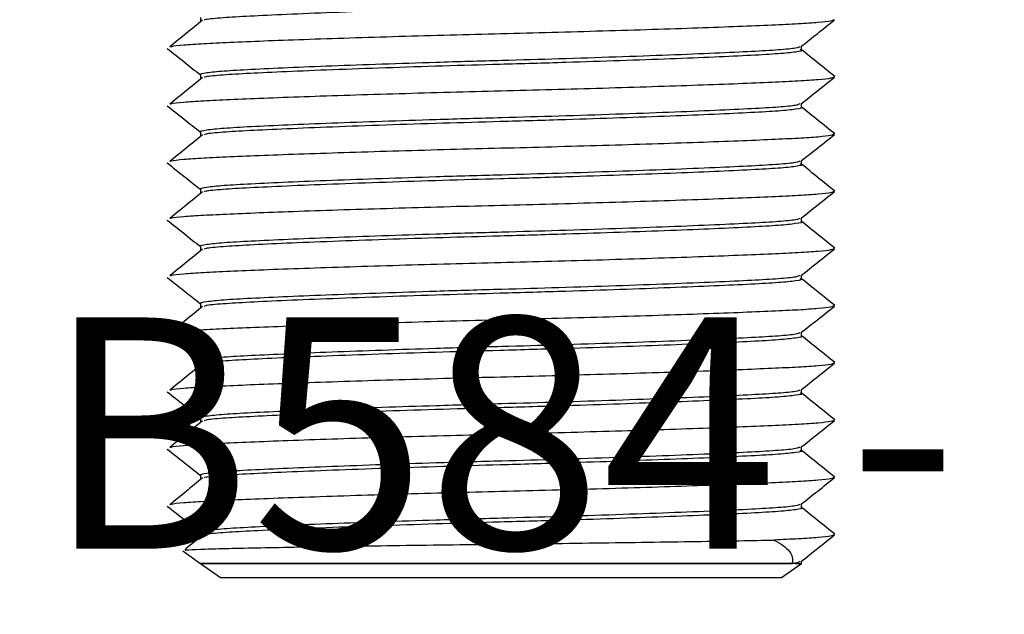
# Model space of a CAD drawing. Units: millimetres. Extents: x -1359 to -1149, y -462 to -165.
# Drawn here: x -1265 to -1242, y -362 to -348 of the extents above; entities that cross this region are included whole.
import ezdxf

# ---------------------------------------------------------------- set-up
doc = ezdxf.new("R2010")
doc.units = ezdxf.units.MM
doc.header["$MEASUREMENT"] = 0
doc.layers.get('0').update_dxf_attribs({"linetype": 'CONTINUOUS'})
doc.layers.add('OBJ', color=179, linetype='CONTINUOUS')
doc.styles.add('SLDTEXTSTYLE0', font='TXT', dxfattribs={"width": 0.605})

msp = doc.modelspace()

# ---------------------------------------------------------------- linework, layer by layer
at = {"color": 7, "linetype": 'Continuous', "lineweight": 25}
for p, q in [((-1260.991, -347.503), (-1260.991, -347.611)), ((-1246.705, -348.28), (-1246.705, -348.188)), ((-1246.74, -348.265), (-1246.717, -348.273)), ((-1260.991, -348.863), (-1260.991, -348.972)), ((-1246.705, -349.641), (-1246.705, -349.548)), ((-1260.991, -350.224), (-1260.991, -350.332)), ((-1246.74, -350.986), (-1246.717, -350.994)), ((-1246.705, -351.001), (-1246.705, -350.909)), ((-1260.991, -351.584), (-1260.991, -351.693)), ((-1246.705, -352.362), (-1246.705, -352.269)), ((-1260.991, -352.945), (-1260.991, -353.053)), ((-1246.74, -353.708), (-1246.717, -353.715)), ((-1246.705, -353.723), (-1246.705, -353.63)), ((-1260.991, -354.306), (-1260.991, -354.414)), ((-1246.705, -355.083), (-1246.705, -354.99)), ((-1260.991, -355.666), (-1260.991, -355.774)), ((-1246.74, -356.429), (-1246.717, -356.436)), ((-1246.705, -356.444), (-1246.705, -356.351)), ((-1260.991, -357.027), (-1260.991, -357.135)), ((-1246.74, -357.789), (-1246.717, -357.797)), ((-1246.705, -357.804), (-1246.705, -357.711)), ((-1260.991, -358.387), (-1260.991, -358.495)), ((-1246.705, -359.165), (-1246.705, -359.072)), ((-1260.991, -359.748), (-1260.991, -359.856)), ((-1261.412, -360.189), (-1260.981, -360.491)), ((-1260.991, -360.484), (-1260.515, -360.818)), ((-1260.991, -360.484), (-1246.93, -360.484)), ((-1247.181, -360.818), (-1246.705, -360.484)), ((-1246.864, -360.484), (-1246.705, -360.484)), ((-1246.705, -360.484), (-1246.705, -360.433)), ((-1260.515, -360.818), (-1247.181, -360.818))]:
    msp.add_line(p, q, dxfattribs=at)
for points, knots in [([(-1246.701, -346.917), (-1246.7, -346.918), (-1246.653, -346.933), (-1246.819, -346.963), (-1247.209, -347.006), (-1247.875, -347.044), (-1248.744, -347.084), (-1249.804, -347.127), (-1250.999, -347.171), (-1252.119, -347.207), (-1253.082, -347.236), (-1254.064, -347.264), (-1255.253, -347.297), (-1256.606, -347.341), (-1257.869, -347.387), (-1258.963, -347.431), (-1259.847, -347.473), (-1260.485, -347.51), (-1260.847, -347.544), (-1260.894, -347.564), (-1260.906, -347.569)], [0, 0, 0, 0, 0.000807, 0.067255, 0.132398, 0.195426, 0.259866, 0.322785, 0.386164, 0.448861, 0.485882, 0.522055, 0.585671, 0.651388, 0.717984, 0.784138, 0.848578, 0.911606, 0.976749, 1, 1, 1, 1]), ([(-1260.939, -347.569), (-1261.069, -347.675), (-1261.33, -347.887), (-1261.59, -348.098), (-1261.721, -348.204)], [0, 0, 0, 0, 0.499991, 1, 1, 1, 1]), ([(-1245.935, -347.561), (-1245.952, -347.57), (-1245.989, -347.592), (-1246.281, -347.624), (-1246.752, -347.656), (-1247.393, -347.686), (-1248.193, -347.72), (-1249.151, -347.755), (-1250.236, -347.791), (-1251.409, -347.827), (-1252.624, -347.862), (-1253.848, -347.893), (-1255.072, -347.924), (-1256.286, -347.958), (-1257.459, -347.994), (-1258.545, -348.03), (-1259.503, -348.066), (-1260.303, -348.099), (-1260.946, -348.129), (-1261.408, -348.162), (-1261.663, -348.187), (-1261.698, -348.202), (-1261.704, -348.204)], [0, 0, 0, 0, 0.041208, 0.094409, 0.146292, 0.197214, 0.249602, 0.303105, 0.357067, 0.410799, 0.463627, 0.514945, 0.566263, 0.619092, 0.672823, 0.726786, 0.780288, 0.832676, 0.883598, 0.935481, 0.988682, 1, 1, 1, 1]), ([(-1246.711, -348.193), (-1246.58, -348.088), (-1246.315, -347.878), (-1246.05, -347.667), (-1245.917, -347.561)], [0, 0, 0, 0, 0.496242, 1, 1, 1, 1]), ([(-1246.742, -348.197), (-1246.764, -348.209), (-1246.814, -348.236), (-1247.216, -348.275), (-1247.861, -348.313), (-1248.741, -348.354), (-1249.834, -348.399), (-1251.094, -348.444), (-1252.445, -348.488), (-1253.632, -348.522), (-1254.612, -348.549), (-1255.574, -348.578), (-1256.692, -348.615), (-1257.885, -348.658), (-1258.943, -348.701), (-1259.811, -348.742), (-1260.476, -348.78), (-1260.865, -348.822), (-1261.031, -348.853), (-1260.983, -348.868), (-1260.983, -348.868)], [0, 0, 0, 0, 0.050285, 0.113614, 0.174887, 0.237532, 0.301844, 0.366586, 0.430473, 0.492317, 0.527483, 0.563473, 0.624423, 0.686037, 0.747205, 0.80985, 0.871123, 0.934452, 0.99905, 1, 1, 1, 1]), ([(-1261.779, -348.241), (-1261.645, -348.347), (-1261.383, -348.556), (-1261.12, -348.765), (-1260.991, -348.868)], [0, 0, 0, 0, 0.507754, 1, 1, 1, 1]), ([(-1246.701, -348.278), (-1246.7, -348.278), (-1246.653, -348.293), (-1246.819, -348.324), (-1247.209, -348.366), (-1247.875, -348.404), (-1248.744, -348.445), (-1249.804, -348.488), (-1250.999, -348.531), (-1252.119, -348.568), (-1253.082, -348.597), (-1254.064, -348.624), (-1255.253, -348.658), (-1256.606, -348.702), (-1257.869, -348.747), (-1258.963, -348.792), (-1259.847, -348.833), (-1260.485, -348.871), (-1260.847, -348.904), (-1260.894, -348.924), (-1260.906, -348.929)], [0, 0, 0, 0, 0.000807, 0.067255, 0.132398, 0.195426, 0.259866, 0.322785, 0.386164, 0.448861, 0.485882, 0.522055, 0.585671, 0.651388, 0.717984, 0.784138, 0.848578, 0.911606, 0.976749, 1, 1, 1, 1]), ([(-1245.913, -348.909), (-1246.044, -348.803), (-1246.307, -348.591), (-1246.57, -348.379), (-1246.701, -348.273)], [0, 0, 0, 0, 0.500029, 1, 1, 1, 1]), ([(-1260.939, -348.929), (-1261.069, -349.035), (-1261.33, -349.247), (-1261.59, -349.459), (-1261.721, -349.565)], [0, 0, 0, 0, 0.499991, 1, 1, 1, 1]), ([(-1245.935, -348.922), (-1245.952, -348.931), (-1245.989, -348.952), (-1246.281, -348.984), (-1246.752, -349.017), (-1247.393, -349.047), (-1248.193, -349.08), (-1249.151, -349.116), (-1250.236, -349.152), (-1251.409, -349.188), (-1252.624, -349.222), (-1253.848, -349.253), (-1255.072, -349.284), (-1256.286, -349.319), (-1257.459, -349.354), (-1258.545, -349.391), (-1259.503, -349.426), (-1260.303, -349.46), (-1260.946, -349.49), (-1261.408, -349.522), (-1261.663, -349.548), (-1261.698, -349.562), (-1261.704, -349.565)], [0, 0, 0, 0, 0.041208, 0.094409, 0.146292, 0.197214, 0.249602, 0.303105, 0.357067, 0.410799, 0.463627, 0.514945, 0.566263, 0.619092, 0.672823, 0.726786, 0.780288, 0.832676, 0.883598, 0.935481, 0.988682, 1, 1, 1, 1]), ([(-1246.711, -349.553), (-1246.58, -349.449), (-1246.315, -349.238), (-1246.05, -349.028), (-1245.917, -348.922)], [0, 0, 0, 0, 0.496242, 1, 1, 1, 1]), ([(-1261.779, -349.602), (-1261.645, -349.708), (-1261.383, -349.917), (-1261.12, -350.126), (-1260.991, -350.228)], [0, 0, 0, 0, 0.507754, 1, 1, 1, 1]), ([(-1246.742, -349.558), (-1246.764, -349.569), (-1246.814, -349.596), (-1247.216, -349.636), (-1247.861, -349.673), (-1248.741, -349.715), (-1249.834, -349.759), (-1251.094, -349.805), (-1252.445, -349.849), (-1253.632, -349.882), (-1254.612, -349.91), (-1255.574, -349.939), (-1256.692, -349.975), (-1257.885, -350.019), (-1258.943, -350.062), (-1259.811, -350.102), (-1260.476, -350.14), (-1260.865, -350.183), (-1261.031, -350.213), (-1260.983, -350.228), (-1260.983, -350.229)], [0, 0, 0, 0, 0.050285, 0.113614, 0.174887, 0.237532, 0.301844, 0.366586, 0.430473, 0.492317, 0.527483, 0.563473, 0.624423, 0.686037, 0.747205, 0.80985, 0.871123, 0.934452, 0.99905, 1, 1, 1, 1]), ([(-1246.701, -349.639), (-1246.7, -349.639), (-1246.653, -349.654), (-1246.819, -349.684), (-1247.209, -349.727), (-1247.875, -349.765), (-1248.744, -349.805), (-1249.804, -349.848), (-1250.999, -349.892), (-1252.119, -349.928), (-1253.082, -349.957), (-1254.064, -349.985), (-1255.253, -350.019), (-1256.606, -350.062), (-1257.869, -350.108), (-1258.963, -350.152), (-1259.847, -350.194), (-1260.485, -350.231), (-1260.847, -350.265), (-1260.894, -350.285), (-1260.906, -350.29)], [0, 0, 0, 0, 0.000807, 0.067255, 0.132398, 0.195426, 0.259866, 0.322785, 0.386164, 0.448861, 0.485882, 0.522055, 0.585671, 0.651388, 0.717984, 0.784138, 0.848578, 0.911606, 0.976749, 1, 1, 1, 1]), ([(-1245.913, -350.269), (-1246.044, -350.163), (-1246.307, -349.951), (-1246.57, -349.739), (-1246.701, -349.633)], [0, 0, 0, 0, 0.500029, 1, 1, 1, 1]), ([(-1260.939, -350.29), (-1261.069, -350.396), (-1261.33, -350.608), (-1261.59, -350.819), (-1261.721, -350.925)], [0, 0, 0, 0, 0.499991, 1, 1, 1, 1]), ([(-1245.935, -350.282), (-1245.952, -350.291), (-1245.989, -350.313), (-1246.281, -350.345), (-1246.752, -350.377), (-1247.393, -350.407), (-1248.193, -350.441), (-1249.151, -350.476), (-1250.236, -350.513), (-1251.409, -350.548), (-1252.624, -350.583), (-1253.848, -350.614), (-1255.072, -350.645), (-1256.286, -350.679), (-1257.459, -350.715), (-1258.545, -350.751), (-1259.503, -350.787), (-1260.303, -350.82), (-1260.946, -350.85), (-1261.408, -350.883), (-1261.663, -350.908), (-1261.698, -350.923), (-1261.704, -350.925)], [0, 0, 0, 0, 0.041208, 0.094409, 0.146292, 0.197214, 0.249602, 0.303105, 0.357067, 0.410799, 0.463627, 0.514945, 0.566263, 0.619092, 0.672823, 0.726786, 0.780288, 0.832676, 0.883598, 0.935481, 0.988682, 1, 1, 1, 1]), ([(-1246.711, -350.914), (-1246.58, -350.809), (-1246.315, -350.599), (-1246.05, -350.388), (-1245.917, -350.282)], [0, 0, 0, 0, 0.496242, 1, 1, 1, 1]), ([(-1261.779, -350.962), (-1261.645, -351.069), (-1261.383, -351.277), (-1261.12, -351.486), (-1260.991, -351.589)], [0, 0, 0, 0, 0.507754, 1, 1, 1, 1]), ([(-1246.742, -350.918), (-1246.764, -350.93), (-1246.814, -350.957), (-1247.216, -350.996), (-1247.861, -351.034), (-1248.741, -351.075), (-1249.834, -351.12), (-1251.094, -351.165), (-1252.445, -351.209), (-1253.632, -351.243), (-1254.612, -351.27), (-1255.574, -351.299), (-1256.692, -351.336), (-1257.885, -351.379), (-1258.943, -351.422), (-1259.811, -351.463), (-1260.476, -351.501), (-1260.865, -351.543), (-1261.031, -351.574), (-1260.983, -351.589), (-1260.983, -351.589)], [0, 0, 0, 0, 0.050285, 0.113614, 0.174887, 0.237532, 0.301844, 0.366586, 0.430473, 0.492317, 0.527483, 0.563473, 0.624423, 0.686037, 0.747205, 0.80985, 0.871123, 0.934452, 0.99905, 1, 1, 1, 1]), ([(-1246.701, -350.999), (-1246.7, -350.999), (-1246.653, -351.014), (-1246.819, -351.045), (-1247.209, -351.088), (-1247.875, -351.125), (-1248.744, -351.166), (-1249.804, -351.209), (-1250.999, -351.252), (-1252.119, -351.289), (-1253.082, -351.318), (-1254.064, -351.345), (-1255.253, -351.379), (-1256.606, -351.423), (-1257.869, -351.468), (-1258.963, -351.513), (-1259.847, -351.554), (-1260.485, -351.592), (-1260.847, -351.625), (-1260.894, -351.645), (-1260.906, -351.651)], [0, 0, 0, 0, 0.000807, 0.067255, 0.132398, 0.195426, 0.259866, 0.322785, 0.386164, 0.448861, 0.485882, 0.522055, 0.585671, 0.651388, 0.717984, 0.784138, 0.848578, 0.911606, 0.976749, 1, 1, 1, 1]), ([(-1245.913, -351.63), (-1246.044, -351.524), (-1246.307, -351.312), (-1246.57, -351.1), (-1246.701, -350.994)], [0, 0, 0, 0, 0.500029, 1, 1, 1, 1]), ([(-1260.939, -351.65), (-1261.069, -351.756), (-1261.33, -351.968), (-1261.59, -352.18), (-1261.721, -352.286)], [0, 0, 0, 0, 0.499991, 1, 1, 1, 1]), ([(-1245.935, -351.643), (-1245.952, -351.652), (-1245.989, -351.673), (-1246.281, -351.705), (-1246.752, -351.738), (-1247.393, -351.768), (-1248.193, -351.801), (-1249.151, -351.837), (-1250.236, -351.873), (-1251.409, -351.909), (-1252.624, -351.943), (-1253.848, -351.974), (-1255.072, -352.005), (-1256.286, -352.04), (-1257.459, -352.076), (-1258.545, -352.112), (-1259.503, -352.147), (-1260.303, -352.181), (-1260.946, -352.211), (-1261.408, -352.243), (-1261.663, -352.269), (-1261.698, -352.283), (-1261.704, -352.286)], [0, 0, 0, 0, 0.041208, 0.094409, 0.146292, 0.197214, 0.249602, 0.303105, 0.357067, 0.410799, 0.463627, 0.514945, 0.566263, 0.619092, 0.672823, 0.726786, 0.780288, 0.832676, 0.883598, 0.935481, 0.988682, 1, 1, 1, 1]), ([(-1246.711, -352.274), (-1246.58, -352.17), (-1246.315, -351.959), (-1246.05, -351.749), (-1245.917, -351.643)], [0, 0, 0, 0, 0.496242, 1, 1, 1, 1]), ([(-1261.779, -352.323), (-1261.645, -352.429), (-1261.383, -352.638), (-1261.12, -352.847), (-1260.991, -352.95)], [0, 0, 0, 0, 0.507754, 1, 1, 1, 1]), ([(-1246.742, -352.279), (-1246.764, -352.291), (-1246.814, -352.317), (-1247.216, -352.357), (-1247.861, -352.395), (-1248.741, -352.436), (-1249.834, -352.48), (-1251.094, -352.526), (-1252.445, -352.57), (-1253.632, -352.604), (-1254.612, -352.631), (-1255.574, -352.66), (-1256.692, -352.696), (-1257.885, -352.74), (-1258.943, -352.783), (-1259.811, -352.823), (-1260.476, -352.861), (-1260.865, -352.904), (-1261.031, -352.934), (-1260.983, -352.95), (-1260.983, -352.95)], [0, 0, 0, 0, 0.050285, 0.113614, 0.174887, 0.237532, 0.301844, 0.366586, 0.430473, 0.492317, 0.527483, 0.563473, 0.624423, 0.686037, 0.747205, 0.80985, 0.871123, 0.934452, 0.99905, 1, 1, 1, 1]), ([(-1246.701, -352.36), (-1246.7, -352.36), (-1246.653, -352.375), (-1246.819, -352.405), (-1247.209, -352.448), (-1247.875, -352.486), (-1248.744, -352.527), (-1249.804, -352.57), (-1250.999, -352.613), (-1252.119, -352.649), (-1253.082, -352.678), (-1254.064, -352.706), (-1255.253, -352.74), (-1256.606, -352.783), (-1257.869, -352.829), (-1258.963, -352.873), (-1259.847, -352.915), (-1260.485, -352.953), (-1260.847, -352.986), (-1260.894, -353.006), (-1260.906, -353.011)], [0, 0, 0, 0, 0.000807, 0.067255, 0.132398, 0.195426, 0.259866, 0.322785, 0.386164, 0.448861, 0.485882, 0.522055, 0.585671, 0.651388, 0.717984, 0.784138, 0.848578, 0.911606, 0.976749, 1, 1, 1, 1]), ([(-1245.913, -352.99), (-1246.044, -352.884), (-1246.307, -352.672), (-1246.57, -352.46), (-1246.701, -352.354)], [0, 0, 0, 0, 0.500029, 1, 1, 1, 1]), ([(-1260.939, -353.011), (-1261.069, -353.117), (-1261.33, -353.329), (-1261.59, -353.54), (-1261.721, -353.646)], [0, 0, 0, 0, 0.499991, 1, 1, 1, 1]), ([(-1245.935, -353.003), (-1245.952, -353.013), (-1245.989, -353.034), (-1246.281, -353.066), (-1246.752, -353.098), (-1247.393, -353.128), (-1248.193, -353.162), (-1249.151, -353.197), (-1250.236, -353.234), (-1251.409, -353.27), (-1252.624, -353.304), (-1253.848, -353.335), (-1255.072, -353.366), (-1256.286, -353.4), (-1257.459, -353.436), (-1258.545, -353.473), (-1259.503, -353.508), (-1260.303, -353.541), (-1260.946, -353.572), (-1261.408, -353.604), (-1261.663, -353.629), (-1261.698, -353.644), (-1261.704, -353.646)], [0, 0, 0, 0, 0.041208, 0.094409, 0.146292, 0.197214, 0.249602, 0.303105, 0.357067, 0.410799, 0.463627, 0.514945, 0.566263, 0.619092, 0.672823, 0.726786, 0.780288, 0.832676, 0.883598, 0.935481, 0.988682, 1, 1, 1, 1]), ([(-1246.711, -353.635), (-1246.58, -353.53), (-1246.315, -353.32), (-1246.05, -353.109), (-1245.917, -353.003)], [0, 0, 0, 0, 0.496242, 1, 1, 1, 1]), ([(-1261.779, -353.684), (-1261.645, -353.79), (-1261.383, -353.998), (-1261.12, -354.207), (-1260.991, -354.31)], [0, 0, 0, 0, 0.507754, 1, 1, 1, 1]), ([(-1246.742, -353.639), (-1246.764, -353.651), (-1246.814, -353.678), (-1247.216, -353.717), (-1247.861, -353.755), (-1248.741, -353.796), (-1249.834, -353.841), (-1251.094, -353.886), (-1252.445, -353.93), (-1253.632, -353.964), (-1254.612, -353.991), (-1255.574, -354.021), (-1256.692, -354.057), (-1257.885, -354.1), (-1258.943, -354.143), (-1259.811, -354.184), (-1260.476, -354.222), (-1260.865, -354.265), (-1261.031, -354.295), (-1260.983, -354.31), (-1260.983, -354.31)], [0, 0, 0, 0, 0.050285, 0.113614, 0.174887, 0.237532, 0.301844, 0.366586, 0.430473, 0.492317, 0.527483, 0.563473, 0.624423, 0.686037, 0.747205, 0.80985, 0.871123, 0.934452, 0.99905, 1, 1, 1, 1]), ([(-1246.701, -353.72), (-1246.7, -353.72), (-1246.653, -353.736), (-1246.819, -353.766), (-1247.209, -353.809), (-1247.875, -353.846), (-1248.744, -353.887), (-1249.804, -353.93), (-1250.999, -353.973), (-1252.119, -354.01), (-1253.082, -354.039), (-1254.064, -354.066), (-1255.253, -354.1), (-1256.606, -354.144), (-1257.869, -354.189), (-1258.963, -354.234), (-1259.847, -354.275), (-1260.485, -354.313), (-1260.847, -354.346), (-1260.894, -354.366), (-1260.906, -354.372)], [0, 0, 0, 0, 0.000807, 0.067255, 0.132398, 0.195426, 0.259866, 0.322785, 0.386164, 0.448861, 0.485882, 0.522055, 0.585671, 0.651388, 0.717984, 0.784138, 0.848578, 0.911606, 0.976749, 1, 1, 1, 1]), ([(-1245.913, -354.351), (-1246.044, -354.245), (-1246.307, -354.033), (-1246.57, -353.821), (-1246.701, -353.715)], [0, 0, 0, 0, 0.500029, 1, 1, 1, 1]), ([(-1260.939, -354.372), (-1261.069, -354.477), (-1261.33, -354.689), (-1261.59, -354.901), (-1261.721, -355.007)], [0, 0, 0, 0, 0.499991, 1, 1, 1, 1]), ([(-1245.935, -354.364), (-1245.952, -354.373), (-1245.989, -354.394), (-1246.281, -354.426), (-1246.752, -354.459), (-1247.393, -354.489), (-1248.193, -354.522), (-1249.151, -354.558), (-1250.236, -354.594), (-1251.409, -354.63), (-1252.624, -354.664), (-1253.848, -354.695), (-1255.072, -354.727), (-1256.286, -354.761), (-1257.459, -354.797), (-1258.545, -354.833), (-1259.503, -354.868), (-1260.303, -354.902), (-1260.946, -354.932), (-1261.408, -354.965), (-1261.663, -354.99), (-1261.698, -355.004), (-1261.704, -355.007)], [0, 0, 0, 0, 0.041208, 0.094409, 0.146292, 0.197214, 0.249602, 0.303105, 0.357067, 0.410799, 0.463627, 0.514945, 0.566263, 0.619092, 0.672823, 0.726786, 0.780288, 0.832676, 0.883598, 0.935481, 0.988682, 1, 1, 1, 1]), ([(-1246.711, -354.995), (-1246.58, -354.891), (-1246.315, -354.68), (-1246.05, -354.47), (-1245.917, -354.364)], [0, 0, 0, 0, 0.496242, 1, 1, 1, 1]), ([(-1246.742, -355), (-1246.764, -355.012), (-1246.814, -355.038), (-1247.216, -355.078), (-1247.861, -355.116), (-1248.741, -355.157), (-1249.834, -355.202), (-1251.094, -355.247), (-1252.445, -355.291), (-1253.632, -355.325), (-1254.612, -355.352), (-1255.574, -355.381), (-1256.692, -355.418), (-1257.885, -355.461), (-1258.943, -355.504), (-1259.811, -355.544), (-1260.476, -355.582), (-1260.865, -355.625), (-1261.031, -355.655), (-1260.983, -355.671), (-1260.983, -355.671)], [0, 0, 0, 0, 0.050285, 0.113614, 0.174887, 0.237532, 0.301844, 0.366586, 0.430473, 0.492317, 0.527483, 0.563473, 0.624423, 0.686037, 0.747205, 0.80985, 0.871123, 0.934452, 0.99905, 1, 1, 1, 1]), ([(-1261.779, -355.044), (-1261.645, -355.15), (-1261.383, -355.359), (-1261.12, -355.568), (-1260.991, -355.671)], [0, 0, 0, 0, 0.507754, 1, 1, 1, 1]), ([(-1246.701, -355.081), (-1246.7, -355.081), (-1246.653, -355.096), (-1246.819, -355.126), (-1247.209, -355.169), (-1247.875, -355.207), (-1248.744, -355.248), (-1249.804, -355.291), (-1250.999, -355.334), (-1252.119, -355.37), (-1253.082, -355.399), (-1254.064, -355.427), (-1255.253, -355.461), (-1256.606, -355.505), (-1257.869, -355.55), (-1258.963, -355.594), (-1259.847, -355.636), (-1260.485, -355.674), (-1260.847, -355.707), (-1260.894, -355.727), (-1260.906, -355.732)], [0, 0, 0, 0, 0.000807, 0.067255, 0.132398, 0.195426, 0.259866, 0.322785, 0.386164, 0.448861, 0.485882, 0.522055, 0.585671, 0.651388, 0.717984, 0.784138, 0.848578, 0.911606, 0.976749, 1, 1, 1, 1]), ([(-1245.913, -355.711), (-1246.044, -355.605), (-1246.307, -355.393), (-1246.57, -355.181), (-1246.701, -355.075)], [0, 0, 0, 0, 0.500029, 1, 1, 1, 1]), ([(-1245.935, -355.724), (-1245.952, -355.734), (-1245.989, -355.755), (-1246.281, -355.787), (-1246.752, -355.819), (-1247.393, -355.849), (-1248.193, -355.883), (-1249.151, -355.918), (-1250.236, -355.955), (-1251.409, -355.991), (-1252.624, -356.025), (-1253.848, -356.056), (-1255.072, -356.087), (-1256.286, -356.121), (-1257.459, -356.157), (-1258.545, -356.194), (-1259.503, -356.229), (-1260.303, -356.263), (-1260.946, -356.293), (-1261.408, -356.325), (-1261.663, -356.35), (-1261.698, -356.365), (-1261.704, -356.368)], [0, 0, 0, 0, 0.041208, 0.094409, 0.146292, 0.197214, 0.249602, 0.303105, 0.357067, 0.410799, 0.463627, 0.514945, 0.566263, 0.619092, 0.672823, 0.726786, 0.780288, 0.832676, 0.883598, 0.935481, 0.988682, 1, 1, 1, 1]), ([(-1246.711, -356.356), (-1246.58, -356.251), (-1246.315, -356.041), (-1246.05, -355.83), (-1245.917, -355.724)], [0, 0, 0, 0, 0.496242, 1, 1, 1, 1]), ([(-1260.939, -355.732), (-1261.069, -355.838), (-1261.33, -356.05), (-1261.59, -356.262), (-1261.721, -356.367)], [0, 0, 0, 0, 0.499991, 1, 1, 1, 1]), ([(-1261.779, -356.405), (-1261.645, -356.511), (-1261.383, -356.719), (-1261.12, -356.928), (-1260.991, -357.031)], [0, 0, 0, 0, 0.507754, 1, 1, 1, 1]), ([(-1246.742, -356.36), (-1246.764, -356.372), (-1246.814, -356.399), (-1247.216, -356.438), (-1247.861, -356.476), (-1248.741, -356.517), (-1249.834, -356.562), (-1251.094, -356.607), (-1252.445, -356.651), (-1253.632, -356.685), (-1254.612, -356.713), (-1255.574, -356.742), (-1256.692, -356.778), (-1257.885, -356.821), (-1258.943, -356.864), (-1259.811, -356.905), (-1260.476, -356.943), (-1260.865, -356.986), (-1261.031, -357.016), (-1260.983, -357.031), (-1260.983, -357.031)], [0, 0, 0, 0, 0.050285, 0.113614, 0.174887, 0.237532, 0.301844, 0.366586, 0.430473, 0.492317, 0.527483, 0.563473, 0.624423, 0.686037, 0.747205, 0.80985, 0.871123, 0.934452, 0.99905, 1, 1, 1, 1]), ([(-1246.701, -356.441), (-1246.7, -356.441), (-1246.653, -356.457), (-1246.819, -356.487), (-1247.209, -356.53), (-1247.875, -356.567), (-1248.744, -356.608), (-1249.804, -356.651), (-1250.999, -356.694), (-1252.119, -356.731), (-1253.082, -356.76), (-1254.064, -356.787), (-1255.253, -356.821), (-1256.606, -356.865), (-1257.869, -356.91), (-1258.963, -356.955), (-1259.847, -356.996), (-1260.485, -357.034), (-1260.847, -357.067), (-1260.894, -357.087), (-1260.906, -357.093)], [0, 0, 0, 0, 0.000807, 0.067255, 0.132398, 0.195426, 0.259866, 0.322785, 0.386164, 0.448861, 0.485882, 0.522055, 0.585671, 0.651388, 0.717984, 0.784138, 0.848578, 0.911606, 0.976749, 1, 1, 1, 1]), ([(-1245.913, -357.072), (-1246.044, -356.966), (-1246.307, -356.754), (-1246.57, -356.542), (-1246.701, -356.436)], [0, 0, 0, 0, 0.500029, 1, 1, 1, 1]), ([(-1260.939, -357.093), (-1261.069, -357.199), (-1261.33, -357.41), (-1261.59, -357.622), (-1261.721, -357.728)], [0, 0, 0, 0, 0.499991, 1, 1, 1, 1]), ([(-1245.935, -357.085), (-1245.952, -357.094), (-1245.989, -357.115), (-1246.281, -357.147), (-1246.752, -357.18), (-1247.393, -357.21), (-1248.193, -357.244), (-1249.151, -357.279), (-1250.236, -357.315), (-1251.409, -357.351), (-1252.624, -357.385), (-1253.848, -357.417), (-1255.072, -357.448), (-1256.286, -357.482), (-1257.459, -357.518), (-1258.545, -357.554), (-1259.503, -357.59), (-1260.303, -357.623), (-1260.946, -357.653), (-1261.408, -357.686), (-1261.663, -357.711), (-1261.698, -357.726), (-1261.704, -357.728)], [0, 0, 0, 0, 0.041208, 0.094409, 0.146292, 0.197214, 0.249602, 0.303105, 0.357067, 0.410799, 0.463627, 0.514945, 0.566263, 0.619092, 0.672823, 0.726786, 0.780288, 0.832676, 0.883598, 0.935481, 0.988682, 1, 1, 1, 1]), ([(-1246.711, -357.716), (-1246.58, -357.612), (-1246.315, -357.401), (-1246.05, -357.191), (-1245.917, -357.085)], [0, 0, 0, 0, 0.496242, 1, 1, 1, 1]), ([(-1261.779, -357.765), (-1261.645, -357.871), (-1261.383, -358.08), (-1261.12, -358.289), (-1260.991, -358.392)], [0, 0, 0, 0, 0.507754, 1, 1, 1, 1]), ([(-1246.742, -357.721), (-1246.764, -357.733), (-1246.814, -357.759), (-1247.216, -357.799), (-1247.861, -357.837), (-1248.741, -357.878), (-1249.834, -357.923), (-1251.094, -357.968), (-1252.445, -358.012), (-1253.632, -358.046), (-1254.612, -358.073), (-1255.574, -358.102), (-1256.692, -358.139), (-1257.885, -358.182), (-1258.943, -358.225), (-1259.811, -358.266), (-1260.476, -358.303), (-1260.865, -358.346), (-1261.031, -358.376), (-1260.983, -358.392), (-1260.983, -358.392)], [0, 0, 0, 0, 0.050285, 0.113614, 0.174887, 0.237532, 0.301844, 0.366586, 0.430473, 0.492317, 0.527483, 0.563473, 0.624423, 0.686037, 0.747205, 0.80985, 0.871123, 0.934452, 0.99905, 1, 1, 1, 1]), ([(-1246.701, -357.802), (-1246.7, -357.802), (-1246.653, -357.817), (-1246.819, -357.847), (-1247.209, -357.89), (-1247.875, -357.928), (-1248.744, -357.969), (-1249.804, -358.012), (-1250.999, -358.055), (-1252.119, -358.091), (-1253.082, -358.121), (-1254.064, -358.148), (-1255.253, -358.182), (-1256.606, -358.226), (-1257.869, -358.271), (-1258.963, -358.316), (-1259.847, -358.357), (-1260.485, -358.395), (-1260.847, -358.428), (-1260.894, -358.448), (-1260.906, -358.453)], [0, 0, 0, 0, 0.000807, 0.067255, 0.132398, 0.195426, 0.259866, 0.322785, 0.386164, 0.448861, 0.485882, 0.522055, 0.585671, 0.651388, 0.717984, 0.784138, 0.848578, 0.911606, 0.976749, 1, 1, 1, 1]), ([(-1245.913, -358.433), (-1246.044, -358.327), (-1246.307, -358.115), (-1246.57, -357.902), (-1246.701, -357.796)], [0, 0, 0, 0, 0.500029, 1, 1, 1, 1]), ([(-1260.939, -358.453), (-1261.069, -358.559), (-1261.33, -358.771), (-1261.59, -358.983), (-1261.721, -359.089)], [0, 0, 0, 0, 0.499991, 1, 1, 1, 1]), ([(-1245.935, -358.445), (-1245.952, -358.455), (-1245.989, -358.476), (-1246.281, -358.508), (-1246.752, -358.54), (-1247.393, -358.571), (-1248.193, -358.604), (-1249.151, -358.639), (-1250.236, -358.676), (-1251.409, -358.712), (-1252.624, -358.746), (-1253.848, -358.777), (-1255.072, -358.808), (-1256.286, -358.842), (-1257.459, -358.878), (-1258.545, -358.915), (-1259.503, -358.95), (-1260.303, -358.984), (-1260.946, -359.014), (-1261.408, -359.046), (-1261.663, -359.072), (-1261.698, -359.086), (-1261.704, -359.089)], [0, 0, 0, 0, 0.041208, 0.094409, 0.146292, 0.197214, 0.249602, 0.303105, 0.357067, 0.410799, 0.463627, 0.514945, 0.566263, 0.619092, 0.672823, 0.726786, 0.780288, 0.832676, 0.883598, 0.935481, 0.988682, 1, 1, 1, 1]), ([(-1246.711, -359.077), (-1246.58, -358.972), (-1246.315, -358.762), (-1246.05, -358.551), (-1245.917, -358.445)], [0, 0, 0, 0, 0.496242, 1, 1, 1, 1]), ([(-1261.779, -359.126), (-1261.645, -359.232), (-1261.383, -359.441), (-1261.12, -359.649), (-1260.991, -359.752)], [0, 0, 0, 0, 0.507754, 1, 1, 1, 1]), ([(-1246.742, -359.082), (-1246.764, -359.093), (-1246.814, -359.12), (-1247.216, -359.159), (-1247.861, -359.197), (-1248.741, -359.239), (-1249.834, -359.283), (-1251.094, -359.329), (-1252.445, -359.372), (-1253.632, -359.406), (-1254.612, -359.434), (-1255.574, -359.463), (-1256.692, -359.499), (-1257.885, -359.542), (-1258.943, -359.585), (-1259.811, -359.626), (-1260.476, -359.664), (-1260.865, -359.707), (-1261.031, -359.737), (-1260.983, -359.752), (-1260.983, -359.752)], [0, 0, 0, 0, 0.050285, 0.113614, 0.174887, 0.237532, 0.301844, 0.366586, 0.430473, 0.492317, 0.527483, 0.563473, 0.624423, 0.686037, 0.747205, 0.80985, 0.871123, 0.934452, 0.99905, 1, 1, 1, 1]), ([(-1246.701, -359.162), (-1246.7, -359.163), (-1246.653, -359.178), (-1246.819, -359.208), (-1247.209, -359.251), (-1247.875, -359.289), (-1248.744, -359.329), (-1249.804, -359.372), (-1250.999, -359.416), (-1252.119, -359.452), (-1253.082, -359.481), (-1254.064, -359.508), (-1255.253, -359.542), (-1256.606, -359.586), (-1257.869, -359.632), (-1258.963, -359.676), (-1259.847, -359.717), (-1260.485, -359.755), (-1260.847, -359.788), (-1260.894, -359.809), (-1260.906, -359.814)], [0, 0, 0, 0, 0.000807, 0.067255, 0.132398, 0.195426, 0.259866, 0.322785, 0.386164, 0.448861, 0.485882, 0.522055, 0.585671, 0.651388, 0.717984, 0.784138, 0.848578, 0.911606, 0.976749, 1, 1, 1, 1]), ([(-1245.913, -359.793), (-1246.044, -359.687), (-1246.307, -359.475), (-1246.57, -359.263), (-1246.701, -359.157)], [0, 0, 0, 0, 0.500029, 1, 1, 1, 1]), ([(-1260.939, -359.814), (-1261.069, -359.92), (-1261.211, -360.035), (-1261.352, -360.15), (-1261.363, -360.159)], [0, 0, 0, 0, 0.920671, 1, 1, 1, 1]), ([(-1261.354, -360.171), (-1261.344, -360.169), (-1261.306, -360.16), (-1261.021, -360.147), (-1260.505, -360.131), (-1259.791, -360.116), (-1258.905, -360.098), (-1257.875, -360.081), (-1256.715, -360.063), (-1255.477, -360.046), (-1254.178, -360.03), (-1252.874, -360.014), (-1251.579, -359.997), (-1250.346, -359.98), (-1249.194, -359.962), (-1248.171, -359.945), (-1247.622, -359.934), (-1247.354, -359.929)], [0, 0, 0, 0, 0.024329, 0.093785, 0.161284, 0.230711, 0.298871, 0.368966, 0.437807, 0.508644, 0.577486, 0.648306, 0.717638, 0.788928, 0.859112, 0.931331, 1, 1, 1, 1]), ([(-1245.935, -359.806), (-1245.952, -359.815), (-1245.989, -359.836), (-1246.283, -359.869), (-1246.733, -359.9), (-1247.154, -359.92), (-1247.354, -359.929)], [0, 0, 0, 0, 0.213452, 0.489024, 0.75777, 1, 1, 1, 1]), ([(-1247.354, -359.929), (-1247.193, -360.017), (-1247.067, -360.103), (-1246.921, -360.288), (-1246.9, -360.386), (-1246.931, -360.489)], [0, 0, 0, 0, 0.5, 0.5, 1, 1, 1, 1]), ([(-1246.711, -360.437), (-1246.58, -360.333), (-1246.315, -360.123), (-1246.05, -359.912), (-1245.917, -359.806)], [0, 0, 0, 0, 0.496242, 1, 1, 1, 1]), ([(-1246.931, -360.489), (-1247.047, -360.489), (-1247.282, -360.488), (-1247.871, -360.488), (-1248.621, -360.488), (-1249.516, -360.488), (-1250.541, -360.487), (-1251.651, -360.487), (-1252.834, -360.487), (-1254.035, -360.487), (-1255.242, -360.486), (-1256.398, -360.486), (-1257.493, -360.486), (-1258.474, -360.486), (-1259.333, -360.485), (-1260.029, -360.485), (-1260.559, -360.485), (-1260.876, -360.485), (-1261.013, -360.485), (-1260.981, -360.485), (-1260.977, -360.485)], [0, 0, 0, 0, 0.057458, 0.116581, 0.174039, 0.233162, 0.290636, 0.349778, 0.407253, 0.466394, 0.52387, 0.583012, 0.640504, 0.699663, 0.757154, 0.816313, 0.873805, 0.932963, 0.990472, 1, 1, 1, 1]), ([(-1246.742, -360.442), (-1246.761, -360.454), (-1246.785, -360.47), (-1246.902, -360.485), (-1246.931, -360.489)], [0, 0, 0, 0, 0.751102, 1, 1, 1, 1])]:
    msp.add_open_spline(points, degree=3, knots=knots, dxfattribs=at)

# ---------------------------------------------------------------- texts
at = {"layer": 'OBJ', "color": 7, "insert": (-1253.848, -378.472), "char_height": 5.5, "attachment_point": 8, "style": 'SLDTEXTSTYLE0'}
msp.add_mtext('{\\fArial|b0|i0|c0|p34;B584 - FRONT VIEW}', dxfattribs=at)

doc.saveas('drawing.dxf')
